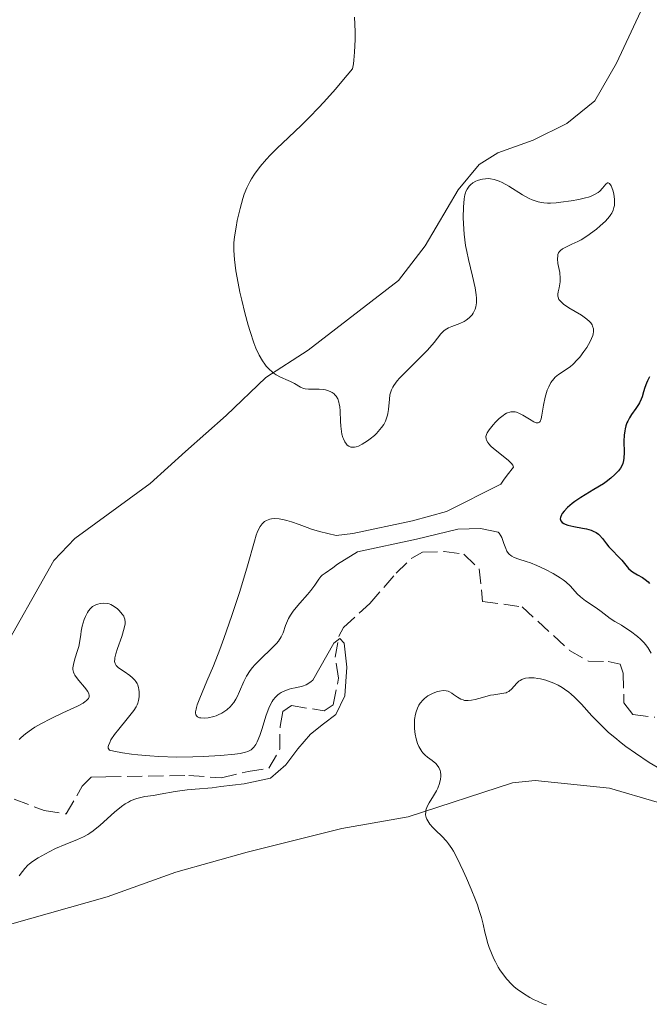
# Model space of a CAD drawing. Units: metres. Extents: x 628980 to 632461, y 4671786 to 4674137.
# Drawn here: x 629445 to 629517, y 4673925 to 4674038 of the extents above; entities that cross this region are included whole.
import ezdxf

# ---------------------------------------------------------------- set-up
doc = ezdxf.new("R2010")
doc.units = ezdxf.units.M
doc.header["$MEASUREMENT"] = 0
doc.linetypes.add('DGN Style 3', pattern=[2.435890702152634, 1.739921930109024, -0.6959687720436097])
for name, color, linetype, lineweight in [('Barranco lineal', 142, 'DGN Style 3', 13), ('Curva de nivel directora', 30, 'Continuous', 30), ('Curva de nivel intermedia', 30, 'Continuous', 0), ('Línea de cambio de uso (parcela vista)', 92, 'Continuous', 0)]:
    doc.layers.add(name, color=color, linetype=linetype, lineweight=lineweight)

msp = doc.modelspace()

# ---------------------------------------------------------------- linework, layer by layer
at = {"layer": 'Barranco lineal', "color": 142, "linetype": 'DGN Style 3', "lineweight": 13}
msp.add_polyline3d([(629444.5499999998, 4673948.359999999, 337.8999999999942), (629447.9800000006, 4673947.060000001, 337.8999999999942), (629450.4900000002, 4673946.67, 337.8999999999942), (629452.3600000005, 4673949.859999999, 338.1399999999995), (629453.3600000005, 4673950.9, 338.1399999999995), (629455.0599999997, 4673950.930000001, 337.8999999999942), (629464.5899999999, 4673951.09, 338.3699999999953), (629468.3399999999, 4673950.82, 338.3699999999953), (629471.3899999997, 4673951.550000001, 338.6100000000006), (629473.7699999996, 4673951.930000001, 338.3699999999953), (629475.0099999999, 4673954.109999999, 338.5599999999977), (629475.0499999998, 4673956.720000001, 338.8500000000058), (629475.3600000005, 4673958.430000001, 338.6100000000006), (629476.3700000001, 4673959.119999999, 339.0899999999965), (629480.1200000001, 4673958.51, 339.3300000000018), (629481.1299999999, 4673959.210000001, 339.570000000007), (629481.7599999999, 4673962.279999999, 338.8500000000058), (629481.3799999999, 4673964.66, 339.570000000007), (629481.7999999998, 4673967.08, 339.7100000000065), (629482.3399999999, 4673968.08, 339.8099999999977), (629485.3600000005, 4673970.850000001, 340.2799999999988), (629488.3600000005, 4673974.310000001, 340.7599999999948), (629490.1600000003, 4673976.060000001, 340.7599999999948), (629491.3799999999, 4673976.75, 340.7599999999948), (629493.8799999999, 4673976.810000001, 340.7599999999948), (629496.1500000004, 4673976.49, 340.7599999999948), (629497.8899999997, 4673974.82, 340.7599999999948), (629498.29, 4673971.08, 340.7599999999948), (629502.8200000003, 4673970.460000001, 340.9799999999959), (629508.2599999999, 4673965.460000001, 341.7100000000065), (629510.4199999999, 4673964.210000001, 341.9499999999971), (629512.7100000001, 4673964.180000001, 341.9499999999971), (629514.0700000003, 4673963.859999999, 341.9499999999971), (629514.4299999997, 4673962.850000001, 342.1900000000023), (629514.4900000002, 4673959.439999999, 342.429999999993), (629515.54, 4673958.100000001, 342.6699999999983), (629518.0300000003, 4673957.77, 342.6499999999942)], dxfattribs=at)
at = {"layer": 'Curva de nivel directora', "color": 30, "linetype": 'Continuous', "lineweight": 30, "elevation": 350, "flags": 128}
msp.add_lwpolyline([(629517.4500000007, 4673996.86), (629517.2199999982, 4673996.410000001), (629517.0999999997, 4673996.140000001), (629516.9099999998, 4673995.640000001), (629516.76, 4673995.16), (629516.579999999, 4673994.580000001), (629516.4800000007, 4673994.300000002), (629516.2799999994, 4673993.890000001), (629516.1599999988, 4673993.680000001), (629515.8499999981, 4673993.220000002), (629515.3799999988, 4673992.550000002), (629515.1500000006, 4673992.180000001), (629514.9400000006, 4673991.78), (629514.8400000001, 4673991.57), (629514.7199999993, 4673991.250000001), (629514.6299999999, 4673990.910000001), (629514.5899999996, 4673990.670000002), (629514.5299999993, 4673990.190000001), (629514.4899999991, 4673989.470000002), (629514.5099999993, 4673988.180000001), (629514.4899999991, 4673987.529999999), (629514.4499999988, 4673987.260000001), (629514.3599999994, 4673986.9), (629514.2900000003, 4673986.730000001), (629514.1000000001, 4673986.390000002), (629513.8599999987, 4673986.070000002), (629513.709999999, 4673985.910000001), (629513.4599999987, 4673985.650000001), (629513.0099999993, 4673985.24), (629512.4500000007, 4673984.82), (629512.1399999999, 4673984.600000001), (629511.0599999981, 4673983.930000001), (629509.5400000004, 4673983.01), (629508.860000001, 4673982.550000001), (629508.5500000002, 4673982.320000002), (629508.0299999993, 4673981.869999999), (629507.6299999993, 4673981.449999999), (629507.4299999981, 4673981.189999999), (629507.3299999998, 4673981.029999999), (629507.2200000002, 4673980.730000001), (629507.2000000002, 4673980.58), (629507.2499999994, 4673980.330000003), (629507.4299999981, 4673980.130000001), (629507.6000000002, 4673980.020000001), (629507.739999999, 4673979.960000001), (629508.0699999996, 4673979.84), (629508.7400000002, 4673979.690000001), (629509.7300000003, 4673979.5), (629510.1900000009, 4673979.400000002), (629510.7400000007, 4673979.25), (629510.98, 4673979.150000001), (629511.2999999995, 4673978.99), (629511.579999999, 4673978.800000001), (629511.7099999986, 4673978.690000001), (629512.0499999983, 4673978.300000002), (629512.4900000008, 4673977.689999999), (629512.7599999991, 4673977.360000002), (629514.2599999988, 4673975.820000002), (629515.0399999989, 4673974.850000001), (629515.3200000006, 4673974.58), (629515.4799999993, 4673974.460000002), (629516.0400000003, 4673974.150000001), (629516.6199999992, 4673973.82), (629516.9399999988, 4673973.59), (629517.2699999998, 4673973.310000001), (629517.4399999996, 4673973.140000001)], dxfattribs=at)
at = {"layer": 'Curva de nivel intermedia', "color": 30, "linetype": 'Continuous', "lineweight": 0, "flags": 128}
for points, elevation in [([(629483.5900000001, 4674038.189999999), (629483.6500000004, 4674036.54), (629483.6500000004, 4674035.59), (629483.600000001, 4674034.15), (629483.5200000006, 4674033.24), (629483.4700000016, 4674032.82), (629483.3600000021, 4674032.239999999), (629482.1399999993, 4674030.769999999), (629481.4000000017, 4674029.91), (629480.0700000017, 4674028.41), (629479.4700000006, 4674027.769999999), (629478.410000001, 4674026.67), (629477.5000000013, 4674025.769999999), (629476.0000000015, 4674024.359999998), (629474.6600000004, 4674023.079999999), (629473.9299999995, 4674022.330000001), (629473.5000000005, 4674021.869999998), (629472.7800000006, 4674021.019999999), (629472.1300000001, 4674020.149999999), (629471.7800000014, 4674019.600000001), (629471.5700000013, 4674019.250000001), (629471.2300000016, 4674018.58), (629470.9299999998, 4674017.849999999), (629470.76, 4674017.349999999), (629470.4600000004, 4674016.210000001), (629470.140000001, 4674014.82), (629470, 4674014.060000001), (629469.8300000002, 4674012.930000001), (629469.7600000009, 4674012.270000001), (629469.7400000007, 4674011.92), (629469.7400000007, 4674011.359999998), (629469.8100000002, 4674010.350000001), (629469.990000001, 4674009.05)], 345.0000000000001), ([(629497.1300000006, 4674008.430000001), (629496.6700000003, 4674010.33), (629496.4600000001, 4674011.269999999), (629496.3400000016, 4674011.959999999), (629496.1800000007, 4674013.260000001), (629496.0900000012, 4674014.449999999), (629496.0700000012, 4674015.16), (629496.0900000012, 4674016.359999998), (629496.1699999995, 4674017.310000001), (629496.25, 4674017.769999999), (629496.3100000003, 4674018.01), (629496.3700000007, 4674018.16), (629496.5000000005, 4674018.42), (629496.7400000017, 4674018.759999999), (629496.9000000004, 4674018.92), (629497.1700000009, 4674019.140000001), (629497.5000000016, 4674019.329999999), (629497.6900000017, 4674019.409999999), (629498.0700000017, 4674019.53), (629498.2800000019, 4674019.579999999), (629498.6200000015, 4674019.619999999), (629498.9900000005, 4674019.630000001), (629499.1900000015, 4674019.609999998), (629499.6100000017, 4674019.53), (629499.8300000008, 4674019.470000001), (629500.1799999995, 4674019.34), (629500.5400000016, 4674019.179999999), (629501.3100000004, 4674018.75), (629502.8799999995, 4674017.769999999), (629503.6300000006, 4674017.349999999), (629503.9800000016, 4674017.189999999), (629504.2100000017, 4674017.099999998), (629504.650000002, 4674016.970000001), (629504.86, 4674016.92), (629505.3000000003, 4674016.850000001), (629505.7500000017, 4674016.820000002), (629506.0600000002, 4674016.83), (629506.7300000007, 4674016.869999998), (629507.2800000006, 4674016.92), (629508.4500000018, 4674017.09), (629509.3200000013, 4674017.25), (629510.1000000014, 4674017.429999999), (629510.4400000012, 4674017.519999999), (629510.7300000017, 4674017.619999999), (629511.2100000001, 4674017.829999999), (629511.560000001, 4674018.050000001), (629511.7399999998, 4674018.199999998), (629512.0400000016, 4674018.52), (629512.4200000016, 4674019), (629512.6000000003, 4674019.13), (629512.7099999998, 4674019.15), (629512.8600000018, 4674019.069999999), (629513.0400000007, 4674018.789999999), (629513.1200000012, 4674018.609999999), (629513.2500000009, 4674018.189999999), (629513.3400000002, 4674017.829999999), (629513.4100000017, 4674017.270000001), (629513.4299999997, 4674016.990000002), (629513.4000000005, 4674016.529999998), (629513.3600000005, 4674016.32), (629513.2599999999, 4674015.989999999), (629513.100000001, 4674015.679999999), (629513.0099999993, 4674015.520000001), (629512.8399999995, 4674015.279999998), (629512.3900000004, 4674014.76), (629511.7900000013, 4674014.21), (629511.3399999997, 4674013.84), (629510.6800000003, 4674013.34), (629510.3400000005, 4674013.100000001), (629509.5800000007, 4674012.619999999), (629509.2099999996, 4674012.42), (629508.53, 4674012.09), (629507.7700000001, 4674011.74), (629507.4600000017, 4674011.57), (629507.2200000002, 4674011.380000001), (629507.1199999996, 4674011.269999999), (629507.0000000012, 4674011.099999999), (629506.9299999997, 4674010.9), (629506.9000000006, 4674010.75), (629506.8800000005, 4674010.42), (629506.9299999997, 4674009.9), (629507.1300000009, 4674008.84), (629507.1900000012, 4674008.180000001), (629507.1900000012, 4674007.789999999), (629507.1599999999, 4674007.55), (629507.0599999994, 4674007.09), (629506.9400000009, 4674006.619999999), (629506.9100000019, 4674006.380000001), (629506.9200000007, 4674006.140000002), (629506.9400000009, 4674006.01), (629507.0500000004, 4674005.759999999), (629507.1399999999, 4674005.63), (629507.3200000009, 4674005.429999998), (629507.5600000002, 4674005.220000001), (629508.1800000013, 4674004.809999999), (629509.6200000008, 4674003.939999999), (629510.24, 4674003.499999999), (629510.5599999997, 4674003.210000001), (629510.6900000015, 4674003.07), (629510.8400000012, 4674002.84), (629510.9100000005, 4674002.690000001)], 345.0000000000001), ([(629469.990000001, 4674009.05), (629470.1200000007, 4674008.249999999), (629470.4500000017, 4674006.579999999), (629470.6500000005, 4674005.660000001), (629470.9900000002, 4674004.230000001), (629471.3800000013, 4674002.789999999), (629471.6000000006, 4674002.09), (629472.0499999997, 4674000.779999999), (629472.2799999999, 4674000.180000001), (629472.650000001, 4673999.369999998), (629473.0399999998, 4673998.699999998), (629473.3000000014, 4673998.32), (629473.4700000013, 4673998.099999999), (629473.8300000011, 4673997.71), (629474.0900000005, 4673997.470000001), (629474.2600000004, 4673997.33), (629474.6100000013, 4673997.09), (629475.1000000007, 4673996.82), (629475.9700000002, 4673996.449999999), (629476.2400000007, 4673996.329999999), (629476.6900000023, 4673996.09), (629477.4000000008, 4673995.679999999), (629477.7400000005, 4673995.54), (629477.9200000016, 4673995.5), (629478.3100000004, 4673995.460000002), (629479.5399999998, 4673995.449999998), (629480.0400000005, 4673995.41), (629480.2700000008, 4673995.369999997), (629480.5900000003, 4673995.27), (629480.8800000009, 4673995.150000001), (629481.0199999994, 4673995.07), (629481.2400000007, 4673994.9), (629481.3400000014, 4673994.8), (629481.4800000021, 4673994.640000002), (629481.660000001, 4673994.330000001), (629481.7900000006, 4673993.949999998), (629481.8399999999, 4673993.73), (629481.8900000012, 4673993.479999999), (629481.9400000004, 4673992.939999998), (629481.9900000017, 4673991.769999999), (629482.0200000008, 4673991.219999999), (629482.0900000001, 4673990.58), (629482.1500000005, 4673990.289999999), (629482.250000001, 4673989.909999999), (629482.3200000003, 4673989.739999999), (629482.4800000013, 4673989.409999998), (629482.6600000003, 4673989.149999999), (629482.7600000007, 4673989.039999997), (629482.9500000007, 4673988.899999999), (629483.1699999997, 4673988.81), (629483.3000000016, 4673988.779999998), (629483.5900000001, 4673988.789999999), (629483.7599999999, 4673988.820000002), (629484.0400000014, 4673988.92), (629484.4600000017, 4673989.119999998), (629485.0800000008, 4673989.509999999), (629485.4000000004, 4673989.750000001), (629485.8699999999, 4673990.15), (629486.1000000001, 4673990.37), (629486.5100000014, 4673990.819999999), (629486.7000000014, 4673991.060000001), (629486.9400000004, 4673991.409999999), (629487.1300000005, 4673991.76), (629487.230000001, 4673991.99), (629487.3800000009, 4673992.449999998), (629487.4299999999, 4673992.67), (629487.5000000015, 4673993.109999998), (629487.5900000009, 4673994.319999999), (629487.6600000003, 4673994.789999999), (629487.7200000006, 4673995.019999999), (629487.8400000012, 4673995.359999998), (629488, 4673995.699999998), (629488.1000000006, 4673995.869999998), (629488.5000000006, 4673996.420000001), (629488.7500000009, 4673996.720000001), (629489.0500000005, 4673997.04), (629489.7300000022, 4673997.730000001), (629491.240000001, 4673999.189999999), (629491.9200000004, 4673999.890000001), (629492.22, 4674000.220000001), (629492.7100000017, 4674000.819999999), (629493.4800000006, 4674001.789999999), (629493.8200000003, 4674002.140000001), (629493.9900000002, 4674002.27), (629494.3600000013, 4674002.489999999), (629494.7500000002, 4674002.659999999), (629495.3499999992, 4674002.869999999), (629495.6800000002, 4674003.01), (629496.1699999995, 4674003.24), (629496.4100000008, 4674003.380000001), (629496.7599999995, 4674003.649999999), (629497.0800000015, 4674003.98), (629497.2100000011, 4674004.179999999), (629497.3699999999, 4674004.480000001), (629497.4300000002, 4674004.65), (629497.5000000016, 4674004.92), (629497.570000001, 4674005.369999998), (629497.570000001, 4674005.890000001), (629497.5399999997, 4674006.269999999), (629497.4200000013, 4674007.08), (629497.1300000006, 4674008.430000001)], 345.0000000000001), ([(629510.9100000005, 4674002.690000001), (629511, 4674002.369999998), (629511, 4674002.029999998), (629510.9599999997, 4674001.789999999), (629510.9200000018, 4674001.619999999), (629510.7899999998, 4674001.26), (629510.6400000001, 4674000.929999999), (629510.230000001, 4674000.23), (629509.9100000014, 4673999.76), (629509.4300000009, 4673999.140000001), (629509.1900000017, 4673998.859999999), (629508.6300000006, 4673998.3), (629508.3700000015, 4673998.07), (629507.8700000007, 4673997.699999999), (629506.99, 4673997.130000001), (629506.6200000013, 4673996.82), (629506.4400000002, 4673996.640000001), (629506.1299999994, 4673996.21), (629505.8700000002, 4673995.71), (629505.7100000015, 4673995.34), (629505.6199999999, 4673995.079999999), (629505.4700000001, 4673994.539999999), (629505.2800000003, 4673993.600000001), (629505.1000000013, 4673992.46), (629505.0099999997, 4673992.039999999), (629504.8900000012, 4673991.749999999), (629504.8300000008, 4673991.659999999), (629504.660000001, 4673991.57), (629504.5200000001, 4673991.57), (629504.4199999997, 4673991.600000001), (629504.1800000004, 4673991.7), (629503.6700000009, 4673991.99), (629502.9000000019, 4673992.470000001), (629502.5000000017, 4673992.67), (629502.170000001, 4673992.8), (629502.01, 4673992.84), (629501.770000001, 4673992.859999999), (629501.5300000017, 4673992.849999999), (629501.4100000011, 4673992.830000001), (629501.1600000006, 4673992.75), (629501.0300000011, 4673992.689999999), (629500.8400000011, 4673992.58), (629500.6300000009, 4673992.439999999), (629500.2000000018, 4673992.08), (629499.7700000004, 4673991.659999999), (629499.5, 4673991.36), (629499.0400000017, 4673990.779999999), (629498.8099999992, 4673990.430000001), (629498.730000001, 4673990.260000001), (629498.6600000019, 4673990.01), (629498.6799999997, 4673989.750000001), (629498.7199999999, 4673989.609999999), (629498.8800000009, 4673989.319999999), (629499.0000000015, 4673989.17), (629499.2400000007, 4673988.92), (629499.5400000003, 4673988.640000001), (629500.28, 4673988.05), (629501.2600000014, 4673987.27), (629501.61, 4673986.92), (629501.770000001, 4673986.720000001), (629501.8100000012, 4673986.619999999), (629501.8300000012, 4673986.499999999), (629501.0900000014, 4673985.56), (629500.6900000013, 4673984.999999999), (629500.3800000006, 4673984.529999999), (629494.14, 4673981.409999999), (629490.2300000007, 4673980.350000001), (629483.3799999999, 4673978.890000001), (629481.5, 4673978.65), (629479.570000001, 4673979.109999999), (629478.6700000003, 4673979.369999998), (629478.1400000006, 4673979.55), (629477.2300000008, 4673979.9), (629476.3500000002, 4673980.220000001), (629475.8400000005, 4673980.369999999), (629475.520000001, 4673980.449999998), (629474.9500000009, 4673980.56), (629474.4000000011, 4673980.59), (629474.0800000015, 4673980.56), (629473.8800000004, 4673980.52), (629473.5100000015, 4673980.380000001), (629473.2800000012, 4673980.24), (629473.1600000006, 4673980.159999999), (629472.9999999997, 4673979.999999999), (629472.7600000005, 4673979.690000001), (629472.5400000014, 4673979.259999999), (629472.4200000007, 4673978.999999999), (629472.3200000002, 4673978.7), (629472.100000001, 4673978), (629471.320000001, 4673975.15), (629470.7900000013, 4673973.369999999), (629470.3900000012, 4673972.109999998), (629469.5199999994, 4673969.470000001), (629468.6000000008, 4673966.829999999), (629468.1300000015, 4673965.539999999), (629467.4000000005, 4673963.670000001), (629466.6600000006, 4673961.930000001), (629465.8300000015, 4673959.980000001), (629465.5400000009, 4673959.220000001), (629465.4500000014, 4673958.909999999), (629465.4100000013, 4673958.720000001)], 345.0000000000001), ([(629465.4100000013, 4673958.720000001), (629465.3600000021, 4673958.409999999), (629465.3600000021, 4673958.279999999), (629465.3900000011, 4673958.069999999), (629465.4800000006, 4673957.91), (629465.5699999998, 4673957.83), (629465.8, 4673957.73), (629465.97, 4673957.699999998), (629466.3600000012, 4673957.680000001), (629466.8100000004, 4673957.73), (629467.4299999997, 4673957.869999998), (629467.7300000014, 4673957.96), (629467.9500000004, 4673958.050000002), (629468.3600000016, 4673958.239999999), (629468.7200000016, 4673958.470000001), (629468.9500000017, 4673958.639999999), (629469.3499999996, 4673959.01), (629469.4800000016, 4673959.16), (629469.7300000018, 4673959.490000002), (629469.9599999997, 4673959.849999999), (629470.1100000017, 4673960.119999999), (629470.3900000012, 4673960.74), (629470.8800000007, 4673961.869999999), (629471.2100000015, 4673962.499999999), (629471.6200000006, 4673963.149999999), (629471.8799999999, 4673963.480000001), (629472.1600000014, 4673963.81), (629472.8000000007, 4673964.46), (629474.1100000006, 4673965.699999998), (629474.6500000014, 4673966.259999999), (629474.8600000015, 4673966.529999999), (629475.1800000012, 4673967.029999998), (629475.4000000004, 4673967.49), (629475.6900000008, 4673968.319999999), (629475.8899999997, 4673968.850000001), (629476.0199999993, 4673969.119999997), (629476.2499999995, 4673969.520000001), (629476.5400000003, 4673969.949999999), (629476.7100000001, 4673970.170000001), (629477.3300000015, 4673970.890000001), (629478.2099999998, 4673971.880000001), (629478.5899999999, 4673972.34), (629479.0200000012, 4673972.96), (629479.4800000016, 4673973.65), (629479.740000001, 4673973.939999999), (629479.8900000007, 4673974.08), (629480.2300000006, 4673974.34), (629481.1, 4673974.939999999), (629481.6200000007, 4673975.340000001), (629483.9499999997, 4673976.769999999), (629490.7200000002, 4673978.239999999), (629495.4499999998, 4673979.38), (629498.0600000005, 4673979.46), (629500.0800000011, 4673979.050000001), (629500.1799999995, 4673978.930000001), (629500.3899999995, 4673978.600000001), (629500.4900000001, 4673978.409999999), (629500.7300000016, 4673977.75), (629500.9500000007, 4673977.140000001), (629501.0800000002, 4673976.859999998), (629501.2500000001, 4673976.599999999), (629501.3399999995, 4673976.489999999), (629501.5099999993, 4673976.349999999), (629501.6400000014, 4673976.259999999), (629501.9200000007, 4673976.119999998), (629502.4300000003, 4673975.929999999), (629503.2900000007, 4673975.67), (629503.7800000003, 4673975.499999999), (629504.5200000001, 4673975.210000001), (629504.9100000013, 4673975.029999999), (629505.5000000015, 4673974.75), (629506.3799999999, 4673974.289999997), (629507.1800000002, 4673973.800000001), (629507.530000001, 4673973.559999999), (629507.8400000016, 4673973.310000001), (629508.3600000002, 4673972.84), (629509.1500000014, 4673971.970000001), (629509.5000000001, 4673971.599999999), (629509.6900000002, 4673971.440000001), (629510.0800000012, 4673971.140000001), (629511.3100000008, 4673970.350000001), (629511.8800000006, 4673969.929999999), (629512.5900000014, 4673969.369999998), (629512.9400000002, 4673969.109999998), (629513.4699999999, 4673968.769999999), (629514.2200000009, 4673968.349999999), (629514.6100000021, 4673968.099999999), (629515.2400000001, 4673967.67), (629516.0600000004, 4673967.039999999), (629516.4200000003, 4673966.730000001), (629516.8099999991, 4673966.34), (629516.9900000002, 4673966.140000001), (629517.2300000016, 4673965.800000001), (629517.6100000016, 4673965.139999999)], 345.0000000000001), ([(629445.1100000013, 4673955.230000001), (629445.3300000003, 4673955.439999999), (629445.8500000011, 4673955.890000001), (629446.5199999994, 4673956.369999998), (629446.9199999997, 4673956.63), (629447.5900000001, 4673957.019999999), (629448.7700000004, 4673957.640000001), (629450.1100000015, 4673958.269999998), (629451.8000000013, 4673959.06), (629452.4400000004, 4673959.41), (629452.6799999997, 4673959.569999999), (629452.8099999992, 4673959.67), (629453.0100000005, 4673959.859999999), (629453.0700000008, 4673959.949999999), (629453.1500000012, 4673960.140000002), (629453.1500000012, 4673960.32), (629453.1199999999, 4673960.449999999), (629452.9800000014, 4673960.720000001), (629452.6000000014, 4673961.239999998), (629451.9700000011, 4673961.989999999), (629451.7000000007, 4673962.339999998), (629451.5100000006, 4673962.630000001), (629451.4300000002, 4673962.759999999), (629451.3499999996, 4673962.970000001), (629451.2900000016, 4673963.279999999), (629451.2900000016, 4673963.449999999), (629451.3300000018, 4673963.82), (629451.5000000016, 4673964.490000002), (629451.8200000012, 4673965.460000001), (629451.9500000009, 4673965.92), (629452.0800000007, 4673966.539999999), (629452.1800000012, 4673967.279999998), (629452.2300000003, 4673967.649999999), (629452.350000001, 4673968.230000001), (629452.5900000002, 4673968.999999999), (629452.74, 4673969.359999999), (629452.9500000001, 4673969.8), (629453.0799999997, 4673969.989999999), (629453.2899999998, 4673970.26), (629453.5400000003, 4673970.479999999), (629453.6900000023, 4673970.579999999), (629453.9900000016, 4673970.720000001), (629454.1500000004, 4673970.779999998), (629454.4000000008, 4673970.84), (629454.8099999997, 4673970.880000001), (629455.2300000022, 4673970.84), (629455.4300000012, 4673970.79), (629455.63, 4673970.710000002), (629456.0200000012, 4673970.499999999), (629456.380000001, 4673970.230000001), (629456.5900000011, 4673970.029999999), (629456.940000002, 4673969.63), (629457.1100000021, 4673969.380000002), (629457.1800000012, 4673969.25), (629457.2400000016, 4673969.050000001), (629457.2800000019, 4673968.710000001), (629457.2599999995, 4673968.499999999), (629457.17, 4673968.020000001), (629456.8799999995, 4673967.059999999), (629456.4100000003, 4673965.66), (629456.2200000002, 4673965.05), (629456.0999999995, 4673964.609999999), (629456.0800000015, 4673964.429999999), (629456.0700000004, 4673964.180000001), (629456.1100000006, 4673963.970000001), (629456.2400000002, 4673963.74), (629456.3099999997, 4673963.65), (629456.5100000007, 4673963.470000001)], 340.0000000000001), ([(629456.5100000007, 4673963.470000001), (629457.1499999999, 4673963.029999999), (629457.8000000004, 4673962.570000002), (629458.110000001, 4673962.32), (629458.3800000015, 4673962.039999999), (629458.5, 4673961.889999999), (629458.640000001, 4673961.659999999), (629458.7100000002, 4673961.5), (629458.8200000019, 4673961.16), (629458.850000001, 4673961), (629458.8900000012, 4673960.66), (629458.8900000012, 4673960.329999999), (629458.870000001, 4673960.11), (629458.8100000008, 4673959.720000001), (629458.7300000002, 4673959.390000001), (629458.660000001, 4673959.220000001), (629458.5400000003, 4673958.970000001), (629458.2600000009, 4673958.539999999), (629457.520000001, 4673957.609999998), (629456.5399999998, 4673956.42), (629456.0500000003, 4673955.779999998), (629455.6500000001, 4673955.17), (629455.5000000005, 4673954.890000001), (629455.3600000018, 4673954.550000001), (629455.3300000007, 4673954.41), (629455.3300000007, 4673954.210000001), (629455.4600000002, 4673953.999999999), (629455.9600000009, 4673953.890000001), (629456.9800000001, 4673953.699999999), (629458.0199999994, 4673953.539999999), (629458.7100000002, 4673953.46), (629460.1000000006, 4673953.330000001), (629461.1399999999, 4673953.269999998), (629463.1600000004, 4673953.21), (629465.0500000013, 4673953.220000001), (629466.2200000003, 4673953.259999999), (629468.2200000008, 4673953.38), (629469.8700000005, 4673953.529999999), (629470.4699999995, 4673953.619999999), (629471.0999999997, 4673953.76), (629471.3500000001, 4673953.850000001), (629471.490000001, 4673953.909999999), (629471.7400000012, 4673954.050000001), (629471.9400000002, 4673954.220000001), (629472.0499999997, 4673954.350000001), (629472.2599999999, 4673954.66), (629472.4200000007, 4673954.96), (629472.7100000014, 4673955.680000001), (629472.9800000017, 4673956.470000001), (629473.3100000003, 4673957.529999998), (629473.4600000001, 4673958.020000001), (629473.7599999995, 4673958.829999999), (629473.9000000004, 4673959.16), (629474.1300000006, 4673959.58), (629474.2500000015, 4673959.770000001), (629474.5199999996, 4673960.099999999), (629474.8000000013, 4673960.349999999), (629474.9500000009, 4673960.460000001), (629475.1900000002, 4673960.619999999), (629475.6100000005, 4673960.83), (629476.1, 4673961), (629476.3700000005, 4673961.069999998), (629476.7700000004, 4673961.149999999), (629477.3200000003, 4673961.279999999), (629477.6100000008, 4673961.359999999), (629478.030000001, 4673961.519999998), (629478.2300000022, 4673961.619999998), (629478.620000001, 4673961.889999999), (629478.8100000012, 4673962.05), (629481.2000000007, 4673966.279999999), (629481.9100000013, 4673966.829999999), (629482.3899999997, 4673966.279999999), (629482.7000000003, 4673963.529999999), (629482.4700000001, 4673960.249999999), (629481.4599999997, 4673958.109999999), (629480.0499999993, 4673957.019999999), (629478.5400000006, 4673955.84), (629477.0699999998, 4673954.140000001), (629475.7199999999, 4673952.32), (629473.9600000008, 4673950.779999998), (629470.9200000009, 4673950.119999998), (629468.260000001, 4673949.810000001), (629467.2599999997, 4673949.689999999), (629465.3200000018, 4673949.529999998), (629464.3800000009, 4673949.439999999), (629463.0100000006, 4673949.24), (629461.3099999997, 4673948.939999999), (629460.5200000006, 4673948.8), (629459.5400000017, 4673948.659999999), (629459.07, 4673948.569999999), (629458.6000000006, 4673948.449999999), (629458.3700000005, 4673948.369999998), (629457.8899999999, 4673948.17), (629457.6399999994, 4673948.039999999), (629457.2599999995, 4673947.820000002), (629456.8700000006, 4673947.539999999), (629456.0599999992, 4673946.869999999), (629454.4000000008, 4673945.38), (629453.6000000006, 4673944.740000002), (629453.2200000006, 4673944.470000001), (629452.9800000014, 4673944.32)], 340.0000000000001), ([(629517.4000000015, 4673952.600000001), (629515.8200000012, 4673953.65), (629514.7300000006, 4673954.430000001), (629514.2000000008, 4673954.83), (629513.4400000008, 4673955.439999999), (629512.7400000012, 4673956.04), (629512.3099999998, 4673956.439999999), (629511.5300000019, 4673957.210000001), (629510.8300000001, 4673957.939999999), (629509.6200000008, 4673959.27), (629508.8200000006, 4673960.09), (629508.4299999995, 4673960.439999999), (629508.1800000013, 4673960.65), (629507.6800000007, 4673961.02), (629507.4300000004, 4673961.179999999), (629506.9499999998, 4673961.449999999), (629506.4700000016, 4673961.679999999), (629506.1500000019, 4673961.810000001), (629505.5300000005, 4673962.019999999), (629504.9200000003, 4673962.180000001), (629504.6200000008, 4673962.24), (629504.1900000017, 4673962.289999999), (629503.7800000003, 4673962.32), (629503.5800000014, 4673962.31), (629503.2100000003, 4673962.26), (629503.0400000005, 4673962.220000001), (629502.8000000013, 4673962.130000001), (629502.5900000012, 4673962.01), (629502.4600000017, 4673961.920000001), (629502.2200000002, 4673961.71), (629501.600000001, 4673961.02), (629501.390000001, 4673960.83), (629501.2800000014, 4673960.749999999), (629501.1000000003, 4673960.65), (629500.9800000018, 4673960.600000001), (629500.7100000014, 4673960.529999998), (629500.2700000011, 4673960.460000001), (629499.5900000016, 4673960.369999999), (629499.2100000017, 4673960.3), (629498.2800000019, 4673960.060000001), (629497.4300000002, 4673959.819999999), (629497.0200000012, 4673959.739999999), (629496.6400000012, 4673959.699999998), (629496.4600000001, 4673959.699999998), (629496.2099999997, 4673959.720000001), (629496.0600000002, 4673959.759999999), (629495.7699999994, 4673959.859999999), (629495.4000000006, 4673960.079999999), (629494.9500000014, 4673960.4), (629494.7500000002, 4673960.55), (629494.4800000021, 4673960.699999998), (629494.3400000011, 4673960.760000001), (629494.1199999999, 4673960.82), (629493.76, 4673960.850000001), (629493.3399999999, 4673960.789999999), (629493.1000000006, 4673960.73), (629492.6300000013, 4673960.56), (629492.3699999996, 4673960.439999999), (629491.9900000021, 4673960.220000001), (629491.6200000009, 4673959.940000001), (629491.4500000011, 4673959.779999999), (629491.1300000015, 4673959.399999999), (629490.9800000016, 4673959.180000001), (629490.8000000007, 4673958.82), (629490.6599999998, 4673958.409999999), (629490.5900000005, 4673958.119999998), (629490.49, 4673957.510000001), (629490.4699999999, 4673957.189999999), (629490.480000001, 4673956.539999999), (629490.51, 4673956.119999998), (629490.5500000003, 4673955.84), (629490.6500000008, 4673955.310000001), (629490.8099999997, 4673954.779999999), (629490.9600000017, 4673954.430000001), (629491.070000001, 4673954.220000001), (629491.3100000003, 4673953.859999998), (629491.440000002, 4673953.699999999), (629491.7100000003, 4673953.429999999), (629491.9800000008, 4673953.189999999), (629492.5000000016, 4673952.800000001), (629492.9100000006, 4673952.449999998), (629493.0700000017, 4673952.279999998), (629493.2700000005, 4673951.989999999), (629493.4000000001, 4673951.679999999), (629493.4500000017, 4673951.5), (629493.4900000017, 4673951.149999999), (629493.4900000017, 4673950.960000001), (629493.4699999995, 4673950.659999999), (629493.350000001, 4673950.17), (629493.150000002, 4673949.630000002), (629493, 4673949.34), (629492.6400000001, 4673948.76), (629492.1399999994, 4673947.939999999), (629491.9299999994, 4673947.52), (629491.7900000007, 4673947.099999999), (629491.7599999995, 4673946.9), (629491.7500000006, 4673946.59), (629491.8199999998, 4673946.279999998), (629491.8900000014, 4673946.08), (629492.1100000005, 4673945.689999999), (629492.2500000013, 4673945.499999999)], 345.0000000000001), ([(629518.3300000014, 4673952.029999999), (629517.4000000015, 4673952.600000001)], 345.0000000000001), ([(629492.2500000013, 4673945.499999999), (629492.5599999997, 4673945.13), (629492.9100000006, 4673944.779999998), (629493.5900000001, 4673944.130000001), (629494.1500000012, 4673943.560000001), (629494.3900000004, 4673943.259999999), (629494.7600000014, 4673942.720000001), (629494.9500000014, 4673942.4), (629495.3700000015, 4673941.59), (629496.0600000002, 4673940.140000001), (629496.44, 4673939.31), (629496.99, 4673938.029999998), (629497.4800000016, 4673936.8), (629497.6900000017, 4673936.23), (629497.8700000005, 4673935.710000001), (629498.1500000021, 4673934.800000001), (629498.350000001, 4673934.019999999), (629498.55, 4673933.100000001), (629498.6600000019, 4673932.67), (629498.9000000008, 4673931.789999999), (629499.0500000007, 4673931.350000001), (629499.300000001, 4673930.689999999), (629499.5900000016, 4673930.02), (629499.7600000014, 4673929.680000001), (629500.0900000001, 4673929.09), (629500.2700000011, 4673928.789999999), (629500.5599999994, 4673928.359999999), (629501.0500000013, 4673927.720000001), (629501.61, 4673927.119999998), (629501.9200000007, 4673926.83), (629502.2500000015, 4673926.550000001), (629502.9600000001, 4673926.039999999), (629503.7100000011, 4673925.59), (629504.2200000007, 4673925.319999999), (629504.5700000017, 4673925.160000001), (629505.250000001, 4673924.880000001), (629505.630000001, 4673924.74)], 345.0000000000001), ([(629452.9800000014, 4673944.32), (629452.5000000009, 4673944.05), (629451.8000000013, 4673943.730000001), (629450.400000002, 4673943.179999999), (629449.2900000011, 4673942.689999999), (629448.5600000002, 4673942.34), (629447.3100000008, 4673941.640000001), (629446.6400000001, 4673941.210000002), (629446.3000000004, 4673940.949999998), (629446.1100000005, 4673940.779999998), (629445.7599999995, 4673940.4), (629445.5100000014, 4673940.069999999), (629445.1200000002, 4673939.58)], 340.0000000000001)]:
    msp.add_lwpolyline(points, dxfattribs=dict(at, elevation=elevation))
at = {"layer": 'Línea de cambio de uso (parcela vista)', "color": 92, "linetype": 'Continuous', "lineweight": 0}
for points in [[(629517.2800000003, 4674040.699999999, 347.2700000000041), (629513.6299999999, 4674032.880000001, 347.179999999993), (629511.1500000004, 4674028.58, 347.2200000000012), (629507.9600000001, 4674025.970000001, 347.0099999999948), (629504.0700000003, 4674024.029999999, 346.7799999999988), (629500.0199999996, 4674022.600000001, 346.4799999999959), (629497.9000000004, 4674021.26, 346.2799999999988), (629495.4800000006, 4674018.33, 345.9799999999959), (629491.6900000004, 4674011.9, 345.9100000000035), (629488.6200000001, 4674007.949999999, 345.7299999999959), (629478.2800000003, 4673999.92, 345.1199999999953), (629473.4000000004, 4673996.779999999, 344.6600000000035), (629468.8799999999, 4673992.439999999, 344.8000000000029), (629464.1799999997, 4673988.279999999, 344.5200000000041), (629460.1600000003, 4673984.630000001, 344.2799999999988)], [(629460.1600000003, 4673984.630000001, 344.2799999999988), (629451.4900000002, 4673978.300000001, 343.8000000000029), (629449.0899999999, 4673975.789999999, 343.5200000000041), (629442.6799999997, 4673964.449999999, 343.1699999999983)], [(629441.9500000002, 4673933.4, 342.2400000000052), (629455.2000000002, 4673937.15, 342.6999999999971), (629463.0700000003, 4673939.980000001, 343.070000000007), (629471.2699999996, 4673942.27, 343.0599999999977), (629482.1200000001, 4673945.01, 344.1699999999983), (629489.7599999999, 4673946.33, 344.929999999993), (629501.7100000001, 4673950.25, 345.7299999999959), (629504.3200000003, 4673950.5, 345.8699999999953), (629512.8499999996, 4673949.630000001, 346.1900000000023), (629518.3200000003, 4673948.02, 346.320000000007)]]:
    msp.add_polyline3d(points, dxfattribs=at)

doc.saveas('drawing.dxf')
